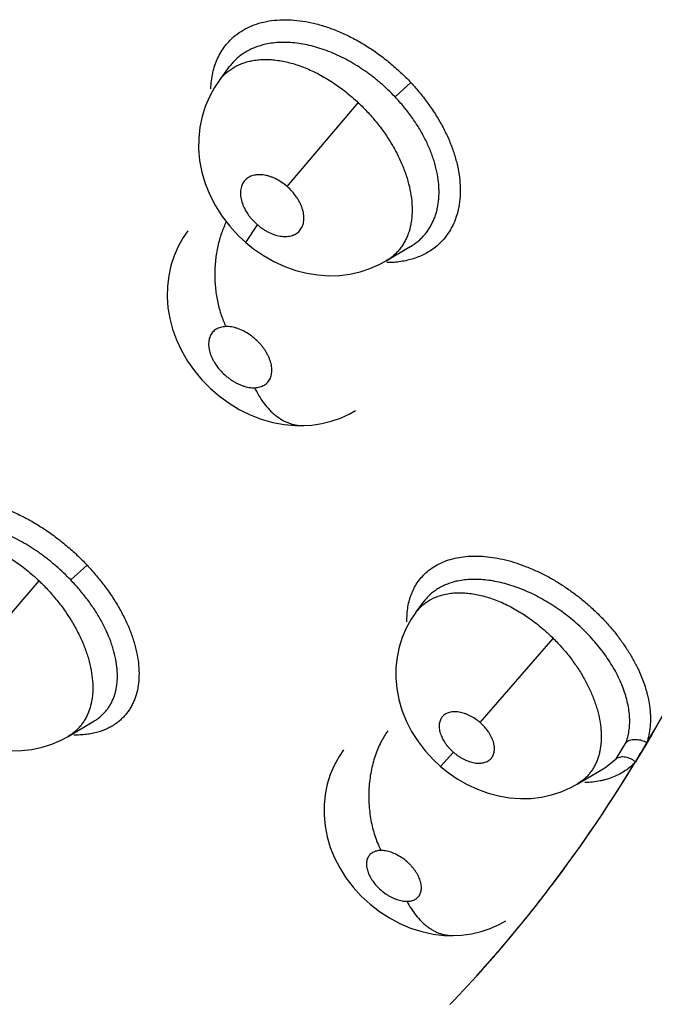
# Model space of a CAD drawing. Units: inches. Extents: x 0.4 to 16.6, y 0.6 to 10.4.
# Drawn here: x 12.3 to 12.4, y 8.4 to 8.5 of the extents above; entities that cross this region are included whole.
import ezdxf

# ---------------------------------------------------------------- set-up
doc = ezdxf.new("R2010")
doc.units = ezdxf.units.IN
doc.header["$LTSCALE"] = 0.935
doc.header["$MEASUREMENT"] = 0
doc.layers.get('0').update_dxf_attribs({"linetype": 'CONTINUOUS'})
doc.layers.add('AXIS', color=7, linetype='CONTINUOUS')

msp = doc.modelspace()

# ---------------------------------------------------------------- linework, layer by layer
at = {"color": 7, "linetype": 'CONTINUOUS'}
for p, q in [((12.3530517352, 8.5150508069), (12.3539179132, 8.5162190648)), ((12.3539214807, 8.5162238723), (12.3539179132, 8.5162190648)), ((12.3539214807, 8.5162238723), (12.3539246589, 8.5162281631)), ((12.3530454454, 8.5150423534), (12.3530517352, 8.5150508069)), ((12.368011683, 8.5136461187), (12.3693568837, 8.5148750779)), ((12.3588154105, 8.5060201166), (12.3648796588, 8.5131531426)), ((12.3553001238, 8.5012543437), (12.3562902981, 8.5027652179)), ((12.3672682856, 8.4996959898), (12.3693093235, 8.5009001182)), ((12.3693093235, 8.5009001182), (12.3693232443, 8.500908317)), ((12.3672682856, 8.4996959898), (12.3672584, 8.4996901631)), ((12.3403984016, 8.4725352423), (12.3417960363, 8.4738073709)), ((12.3313776546, 8.4650984802), (12.3377006264, 8.4724568454)), ((12.3697844418, 8.4697759613), (12.3704856957, 8.4707217766)), ((12.3704912647, 8.4707292801), (12.3704856957, 8.4707217766)), ((12.3704858347, 8.470721682), (12.3704899441, 8.4707277243)), ((12.3704912647, 8.4707292801), (12.3704959683, 8.4707356329)), ((12.3697807195, 8.4697709615), (12.3697844418, 8.4697759613)), ((12.3752526612, 8.4603943795), (12.3814834939, 8.4675645672)), ((12.3401880586, 8.4592273357), (12.3423657415, 8.4605120644)), ((12.3423791069, 8.4605199519), (12.3423811879, 8.4605211832)), ((12.3401836904, 8.4592247702), (12.3401821599, 8.4592238723)), ((12.38684435, 8.4573267716), (12.3877050168, 8.4587679519)), ((12.389448066, 8.4586467101), (12.3884823257, 8.457046283)), ((12.3718860233, 8.4566722115), (12.372993201, 8.4578667039)), ((12.3858766746, 8.4565470216), (12.38684435, 8.4573267716)), ((12.3835145435, 8.4551534864), (12.385868872, 8.4565424276)), ((12.3858772265, 8.4565473474), (12.3858687046, 8.4565427371)), ((12.3858707648, 8.4565435443), (12.3858765775, 8.4565469795)), ((12.3835144575, 8.4551534376), (12.3835103917, 8.455151047))]:
    msp.add_line(p, q, dxfattribs=at)
for points in [[(12.3530553096, 8.5150553937), (12.352636653, 8.5144399552), (12.3522042422, 8.5136593305), (12.3518500282, 8.5128362518), (12.3515771195, 8.5119730458), (12.3513896199, 8.511073978), (12.3512909705, 8.5101437749), (12.3512844423, 8.5091910257), (12.3513736243, 8.5082248821), (12.3515609447, 8.5072505687), (12.3518482168, 8.5062759576), (12.352234224, 8.5053144539), (12.3527170599, 8.5043762171), (12.3532904395, 8.503475416), (12.3539364293, 8.5026359774), (12.3546478469, 8.5018615577), (12.3553001289, 8.5012543392)], [(12.3503557216, 8.5022389021), (12.3499664543, 8.5016669932), (12.3495477265, 8.5009174753), (12.3492012536, 8.5001249903), (12.3489304519, 8.499293469), (12.34873959, 8.4984295723), (12.3486317342, 8.4975375045), (12.3486101599, 8.4966244227), (12.3486762375, 8.4957029643), (12.3488295404, 8.4947852195), (12.3490695083, 8.4938757397), (12.3493991508, 8.492965892), (12.3498247427, 8.4920540984), (12.350339379, 8.4911680987), (12.3509253974, 8.4903342085), (12.3515737706, 8.489558166), (12.3522894103, 8.488832188), (12.3530588244, 8.4881689757), (12.353876529, 8.4875743023), (12.3547456217, 8.4870461879), (12.3556638804, 8.4865903916), (12.3566203726, 8.4862188932), (12.3575981845, 8.4859393009), (12.3585714434, 8.4857582137), (12.3595244229, 8.4856733824), (12.3602532729, 8.4856706969)], [(12.3553001238, 8.5012543437), (12.3559687257, 8.5007158461), (12.3568052052, 8.5001411685), (12.3576941795, 8.4996362452), (12.3586224379, 8.4992119014), (12.3595588564, 8.4988808734), (12.3604990314, 8.4986411119), (12.3614381659, 8.4984913746), (12.3623684926, 8.4984302736), (12.3632821756, 8.498456019), (12.3641754635, 8.4985660822), (12.3650424721, 8.4987581626), (12.3658754335, 8.4990278108), (12.3666646046, 8.4993694248), (12.3672552925, 8.4996877438)], [(12.3602545402, 8.4856707395), (12.3609375588, 8.485718175), (12.3617741105, 8.4858449805), (12.3625847499, 8.486044223), (12.3633623794, 8.4863120328), (12.3641029183, 8.4866452196), (12.3646570327, 8.4869503747)], [(12.3697810714, 8.4697705376), (12.3693856408, 8.4691889947), (12.3689680431, 8.4684366264), (12.3686272482, 8.4676457417), (12.3683660644, 8.466820818), (12.3681872764, 8.4659689262), (12.3680920036, 8.4650912152), (12.3680829944, 8.4641955149), (12.3681630409, 8.4632891784), (12.3683349849, 8.4623735585), (12.3686025225, 8.4614523253), (12.3689675538, 8.4605356167), (12.3694244359, 8.4596447869), (12.3699681943, 8.4587898671), (12.3705823968, 8.457991918), (12.3712599819, 8.4572547672), (12.3718860233, 8.4566722115)], [(12.3282321621, 8.4609199777), (12.3288983087, 8.460376567), (12.3297152208, 8.4598034627), (12.3305797552, 8.4592961141), (12.331491105, 8.4588596156), (12.3324249229, 8.4585088398), (12.3333746589, 8.4582469231), (12.3343273856, 8.4580773378), (12.3352691049, 8.4580004473), (12.336193715, 8.4580144506), (12.3370954969, 8.4581162925), (12.3379654825, 8.4583011744), (12.3387992109, 8.4585654897), (12.3395888176, 8.4589043743), (12.3401779519, 8.4592209926)], [(12.3636363349, 8.458079164), (12.3632477871, 8.4575066525), (12.3628340106, 8.4567586854), (12.3624959914, 8.4559700792), (12.3622366095, 8.4551459412), (12.3620591209, 8.4542920011), (12.361966993, 8.4534123439), (12.3619623722, 8.4525099651), (12.3620487062, 8.451591555), (12.3622277622, 8.4506752441), (12.3624963089, 8.4497759522), (12.3628518558, 8.4488946396), (12.3632966429, 8.448029286), (12.3638309945, 8.4471876201), (12.3644486069, 8.4463825846), (12.3651334266, 8.4456345233), (12.3658801174, 8.444946671), (12.3666764536, 8.4443284473), (12.3675260379, 8.4437779868), (12.3684194275, 8.4433024669), (12.3693408852, 8.4429132198), (12.3702912521, 8.4426108402), (12.371251658, 8.4424024834), (12.3722074293, 8.4422902476), (12.3729626129, 8.4422689165)], [(12.3718861428, 8.456672551), (12.3725251648, 8.4561575674), (12.3733138148, 8.4556136163), (12.3741496099, 8.4551340642), (12.3750283051, 8.4547247219), (12.3759277065, 8.4543977296), (12.3768435882, 8.454154733), (12.3777673971, 8.453998414), (12.3786851757, 8.4539301629), (12.3795904662, 8.4539494368), (12.3804767352, 8.4540539007), (12.3813329747, 8.4542393723), (12.3821536004, 8.4545025174), (12.3829300075, 8.4548379977), (12.3835127025, 8.4551524052)], [(12.3729640639, 8.442268933), (12.3736606123, 8.4423028025), (12.3745103069, 8.442416534), (12.3753340916, 8.4426071386), (12.3761230789, 8.4428702191), (12.3768735768, 8.4432023408), (12.3774448195, 8.443515256)]]:
    msp.add_lwpolyline(points, dxfattribs=at)
for centre, radius, start, end in [((12.3737890641, 8.469674737), 0.0046863694, 130.1314339415, 130.4173227316), ((12.384080762, 8.4604657926), 0.0056530597, 341.293112047, 341.6109370425), ((12.3844181594, 8.4605048179), 0.005362138, 339.7251647527, 340.1671122165), ((12.2831312903, 8.5208946267), 0.1231825726, 322.3865508714, 328.7622610675), ((12.2880880585, 8.5172094021), 0.1170069273, 321.7586326993, 322.3346290123), ((12.2890430441, 8.5164564515), 0.1157908139, 320.6335956357, 321.75876249), ((12.2920776743, 8.5139218182), 0.1118370542, 316.1349824525, 320.6289358645)]:
    msp.add_arc(centre, radius, start, end, dxfattribs=at)
for points, knots in [([(12.3544084837, 8.5188689164), (12.3546184134, 8.5190381529), (12.3550704041, 8.5193483358), (12.3558189494, 8.5197153734), (12.3566360594, 8.5199857146), (12.3575136728, 8.5201563856), (12.3584432918, 8.5202248412), (12.3594155886, 8.5201926775), (12.3604213466, 8.5200610255), (12.3614510966, 8.519830912), (12.3624948725, 8.5195036638), (12.3635429502, 8.5190830771), (12.3645853164, 8.5185727742), (12.3656116887, 8.5179764398), (12.3666110309, 8.5172986302), (12.3675749535, 8.5165495766), (12.3684944886, 8.5157394871), (12.3690744766, 8.5151630417), (12.3693549233, 8.5148668897)], [0, 0, 0, 0, 0.0481307741, 0.0974169394, 0.1483435875, 0.201304085, 0.256598238, 0.3143714967, 0.3746512183, 0.4373893184, 0.5024720147, 0.5696876645, 0.6387739791, 0.7094475517, 0.7813888111, 0.8541455918, 0.9271983696, 1, 1, 1, 1]), ([(12.3523303361, 8.5143197605), (12.3523372829, 8.5145534122), (12.3523706442, 8.5150129845), (12.3524828886, 8.5156842702), (12.352628668, 8.5162193711), (12.3527762297, 8.5166272718), (12.3529418891, 8.5170173324), (12.3531859073, 8.5174809274), (12.3535371536, 8.5179955658), (12.3539432872, 8.5184628155), (12.3542483993, 8.5187398631), (12.3544084837, 8.5188689164)], [0, 0, 0, 0, 0.1358287898, 0.2673206755, 0.3949113714, 0.4574504973, 0.5192617923, 0.6410560281, 0.7611786858, 0.880516592, 1, 1, 1, 1]), ([(12.3680116839, 8.51364612), (12.3678145561, 8.5138538056), (12.3674108014, 8.514257927), (12.3668815207, 8.514735937), (12.3664455286, 8.5151004678), (12.3661123993, 8.5153649925), (12.3657726685, 8.5156207943), (12.365426461, 8.5158675165), (12.3650747476, 8.5161045209), (12.3646031432, 8.5164048011), (12.3640077789, 8.516751708), (12.3632815207, 8.5171225771), (12.3625482027, 8.5174453299), (12.3618118295, 8.5177192048), (12.3610791079, 8.5179422001), (12.3603555948, 8.5181116558), (12.3596438477, 8.5182263031), (12.3589464392, 8.5182859572), (12.3582691018, 8.5182914693), (12.3576173326, 8.5182409764), (12.3571958833, 8.5181698455), (12.3569909638, 8.5181248702)], [0, 0, 0, 0, 0.0693866088, 0.1383557117, 0.1727402495, 0.2070857137, 0.2414220805, 0.2757789806, 0.310090059, 0.3441809961, 0.4112446651, 0.4769744293, 0.5416821638, 0.6052817067, 0.6672425161, 0.7271533563, 0.7852093869, 0.841781667, 0.8966073977, 0.9491621288, 1, 1, 1, 1]), ([(12.3569909639, 8.5181248702), (12.356675593, 8.5180556533), (12.356214093, 8.5179172497), (12.3556369564, 8.5176591513), (12.3552354489, 8.5174355231), (12.3548615739, 8.5171798239), (12.3545161878, 8.5168918616), (12.354200068, 8.5165734508), (12.3540101525, 8.5163423714), (12.3539209251, 8.5162227234)], [0, 0, 0, 0, 0.2625285393, 0.3894623352, 0.5135675485, 0.6356856328, 0.7572221848, 0.8786418334, 1, 1, 1, 1]), ([(12.3530514341, 8.515050174), (12.3531340282, 8.5151612408), (12.3533098143, 8.5153747171), (12.353604702, 8.5156666865), (12.3539282112, 8.5159287968), (12.3542794956, 8.5161595015), (12.3546559904, 8.5163573546), (12.3550552705, 8.5165212064), (12.3554756882, 8.5166511562), (12.355765452, 8.5167140477), (12.355913228, 8.5167398908)], [0, 0, 0, 0, 0.1219399842, 0.2431414177, 0.3650089047, 0.4881437071, 0.6127958831, 0.7391382174, 0.8678337339, 1, 1, 1, 1]), ([(12.3559132278, 8.5167398908), (12.3560802861, 8.516769106), (12.3564223153, 8.51681298), (12.356945913, 8.5168369952), (12.3574851782, 8.516819504), (12.3580384997, 8.5167604298), (12.3586051739, 8.5166600814), (12.3593849297, 8.5164704897), (12.3601662711, 8.5162047308), (12.3609400961, 8.5158694958), (12.3615271995, 8.5155779816), (12.3621123716, 8.5152508465), (12.3626912239, 8.5148907276), (12.3632589078, 8.5144997741), (12.3638140162, 8.514080274), (12.3643563561, 8.5136319567), (12.3647067639, 8.5133158604), (12.3648796543, 8.5131531467)], [0, 0, 0, 0, 0.0509802409, 0.1035067456, 0.1574040915, 0.2130094723, 0.2706415577, 0.3302668817, 0.4541134577, 0.5180902087, 0.5836914551, 0.6510638475, 0.7195423361, 0.7885452976, 0.8581929537, 0.9286319072, 1, 1, 1, 1]), ([(12.3693549233, 8.5148668897), (12.3696254758, 8.5145720123), (12.3701482496, 8.5139688457), (12.3708735712, 8.5130252867), (12.3715290982, 8.5120520766), (12.3721044293, 8.5110576975), (12.3725891025, 8.5100501018), (12.3729800101, 8.5090401628), (12.3732748657, 8.5080377306), (12.3734714102, 8.5070523501), (12.3735671841, 8.5060932428), (12.3735621165, 8.5051695219), (12.3734562823, 8.5042897357), (12.3732495741, 8.5034622969), (12.372941628, 8.5026961251), (12.3725367415, 8.5019985928), (12.3720396185, 8.5013765135), (12.3716509344, 8.501017664), (12.371444669, 8.5008540958)], [0, 0, 0, 0, 0.0760721284, 0.1516292416, 0.2260992353, 0.2989652796, 0.3698181464, 0.4384242851, 0.5046004947, 0.5681994518, 0.6291493276, 0.6875126929, 0.743443382, 0.7971966027, 0.8491672436, 0.8998908635, 0.9499589105, 1, 1, 1, 1]), ([(12.4932988112, 8.2150199706), (12.4588780661, 8.2135510554), (12.3904710632, 8.2148576735), (12.2909401806, 8.2292035595), (12.1987886507, 8.2553148219), (12.1181036321, 8.2920504399), (12.0616108376, 8.331519579), (12.0261688038, 8.3672264449), (12.0053115121, 8.3947259625), (11.9896557198, 8.4234431691), (11.9794253226, 8.4530642523), (11.9748008309, 8.4832118974), (11.9755092255, 8.5033429506), (11.9767747271, 8.5132285225)], [0, 0, 0, 0, 0.1557249982, 0.3083303227, 0.4533730577, 0.5871733821, 0.7073979952, 0.7623410783, 0.8140242976, 0.8628833778, 0.9095705292, 0.9549521057, 1, 1, 1, 1]), ([(12.3693219901, 8.5009085042), (12.3695382895, 8.5010362451), (12.3698478754, 8.5012510873), (12.3702206216, 8.5015821011), (12.3704774051, 8.5018498845), (12.3707126055, 8.5021382926), (12.370925905, 8.5024467131), (12.3711164854, 8.5027733473), (12.3712827748, 8.5031164532), (12.3714240778, 8.5034747061), (12.3715412111, 8.503847832), (12.3716338863, 8.5042364733), (12.3717013905, 8.5046399362), (12.3717439569, 8.5050558582), (12.3717612411, 8.5054817404), (12.3717529356, 8.5059162087), (12.3717071633, 8.5065142924), (12.3716094889, 8.5071220848), (12.3714652684, 8.5077343473), (12.3712857875, 8.5083635859), (12.3710597104, 8.5089902916), (12.3707900404, 8.509610835), (12.3705626988, 8.5100801587), (12.3703124249, 8.5105487825), (12.3700406668, 8.5110144671), (12.3697487532, 8.5114740997), (12.3693328381, 8.5120784487), (12.3687661303, 8.5128147354), (12.3682708156, 8.513373107), (12.3680116829, 8.5136461189)], [0, 0, 0, 0, 0.0515471166, 0.0769245495, 0.102214952, 0.1275901604, 0.1532111236, 0.1790857501, 0.2051144135, 0.231373023, 0.2580400394, 0.2852980173, 0.3132923315, 0.3419204972, 0.3710357268, 0.4007025451, 0.4310371495, 0.4940675668, 0.526753156, 0.5600802015, 0.6282952199, 0.6632553965, 0.698891948, 0.735273157, 0.7722456764, 0.8095059678, 0.8469770272, 0.9227602282, 1, 1, 1, 1]), ([(12.3648796542, 8.5131531466), (12.3651691404, 8.512880699), (12.3655881744, 8.5124573792), (12.366114522, 8.5118656241), (12.3664916236, 8.5114104564), (12.3668517335, 8.5109429179), (12.367193329, 8.5104640863), (12.3675146782, 8.509977326), (12.3678136978, 8.5094857654), (12.3680892287, 8.5089908451), (12.3684230777, 8.5083307527), (12.3687124995, 8.5076606774), (12.3689540522, 8.506985706), (12.3691562144, 8.5063302846), (12.3693443244, 8.5055234985), (12.3694443964, 8.5047207006), (12.3694683485, 8.5040987303), (12.3694582024, 8.503651274), (12.3694203033, 8.5032183982), (12.3693345271, 8.5026668558), (12.3691936318, 8.5021376519), (12.368995808, 8.5016422923), (12.3688232811, 8.5012957507), (12.3686255232, 8.5009706408), (12.3684019495, 8.5006674496), (12.3681531322, 8.5003866126), (12.3678805762, 8.5001291024), (12.3675860589, 8.499896565), (12.3673764948, 8.4997595361), (12.3672688281, 8.499695735)], [0, 0, 0, 0, 0.0766210095, 0.1146778042, 0.1526253809, 0.1905231922, 0.2283996664, 0.2659694355, 0.3029188865, 0.3392713795, 0.3751179143, 0.4454664779, 0.4797631437, 0.5132566446, 0.5776297051, 0.6391630101, 0.6688506241, 0.6975380106, 0.72537191, 0.7525373042, 0.8050677789, 0.8304481536, 0.8552535092, 0.8795919354, 0.9037019603, 0.9277637735, 0.9518147369, 0.9758781042, 1, 1, 1, 1]), ([(12.3588154092, 8.5060201178), (12.3586603997, 8.506154218), (12.3583374216, 8.506399977), (12.3579012829, 8.5066490744), (12.3575449409, 8.5068049453), (12.3572808085, 8.5068970672), (12.35701878, 8.5069653167), (12.3567617022, 8.5070095377), (12.3565123072, 8.5070286333), (12.3563104623, 8.5070230305), (12.3561548846, 8.5070055528), (12.3560069885, 8.5069802952), (12.3558308809, 8.5069333324), (12.3556336728, 8.5068518074), (12.3554545535, 8.5067461189), (12.3552958251, 8.5066174112), (12.3551590357, 8.5064669768), (12.3550459259, 8.506295944), (12.354956754, 8.5061068742), (12.3548931077, 8.5059015368), (12.3548558101, 8.5056815188), (12.3548442502, 8.5054491375), (12.3548644182, 8.5051192932), (12.3549580375, 8.5046891646), (12.3551659712, 8.5041740183), (12.355411714, 8.5037565358), (12.3556476926, 8.5034337087), (12.3558450025, 8.5031985367), (12.3560590176, 8.5029743117), (12.3562116539, 8.5028332558), (12.3562902986, 8.5027652175)], [0, 0, 0, 0, 0.0741945361, 0.1464508389, 0.1812166657, 0.2148731737, 0.2476029118, 0.2791228893, 0.3091735573, 0.3380008745, 0.3520601802, 0.3658171796, 0.3922867261, 0.4178464563, 0.442829718, 0.4673048198, 0.4915435844, 0.5161430934, 0.5412556055, 0.566963982, 0.59371575, 0.6218261931, 0.6510005186, 0.7131335468, 0.7801565237, 0.8513209808, 0.8878647972, 0.9248283792, 0.9623566438, 1, 1, 1, 1]), ([(12.3562902986, 8.5027652175), (12.3563686533, 8.50269743), (12.3565289983, 8.502567615), (12.3567790653, 8.5023902191), (12.3570358748, 8.5022323032), (12.3573803726, 8.5020521811), (12.3578141676, 8.5018800096), (12.3582559801, 8.5017823404), (12.3585951152, 8.5017568432), (12.3588346476, 8.5017635044), (12.3590623968, 8.501795294), (12.3592760833, 8.5018524712), (12.3594734206, 8.5019339157), (12.3596520047, 8.5020398191), (12.3598104729, 8.5021689695), (12.3599474861, 8.5023194053), (12.3600606442, 8.5024902217), (12.3601493458, 8.5026794624), (12.360212692, 8.5028853202), (12.3602501052, 8.5031052603), (12.3602594759, 8.5032965633), (12.360254164, 8.5034547026), (12.360240084, 8.5036194461), (12.3602059068, 8.5038297181), (12.3601393871, 8.50408459), (12.360047892, 8.5043425773), (12.3599330096, 8.5046009841), (12.3597954541, 8.5048568665), (12.3595811772, 8.5051946656), (12.3592652863, 8.5055965154), (12.3589715546, 8.5058850329), (12.3588154092, 8.5060201178)], [0, 0, 0, 0, 0.037502354, 0.0746143894, 0.1109073214, 0.1465359476, 0.2152388228, 0.2792030164, 0.3094136034, 0.3381576195, 0.3657731485, 0.3924609793, 0.4180130238, 0.4428067732, 0.4673411299, 0.4917413194, 0.5161772936, 0.5412253307, 0.5671339008, 0.5938994869, 0.6217751703, 0.63629801, 0.6511508037, 0.6816001264, 0.713273819, 0.746371066, 0.7805715453, 0.8155380929, 0.851427712, 0.9252657546, 1, 1, 1, 1]), ([(12.3536433493, 8.5030101694), (12.3535664853, 8.5028570265), (12.353419714, 8.5025383779), (12.3532259463, 8.5020372473), (12.3530567797, 8.501504748), (12.352864951, 8.5007493548), (12.3527366058, 8.499960485), (12.3526720473, 8.4991525365), (12.3526566329, 8.4985365746), (12.3526740509, 8.4979216895), (12.3527401004, 8.4971189464), (12.3528668802, 8.4963373684), (12.353051844, 8.495589571), (12.3532127114, 8.4950630937), (12.3533948588, 8.4945668014), (12.3535315332, 8.494250071), (12.3536027624, 8.494097431)], [0, 0, 0, 0, 0.0559274816, 0.114414135, 0.1752621866, 0.238173978, 0.3686812419, 0.4354665261, 0.5026313942, 0.5696857769, 0.6361404735, 0.7654362833, 0.8275305845, 0.8874777564, 0.9450217794, 1, 1, 1, 1]), ([(12.371444669, 8.5008540958), (12.3713109632, 8.5007480673), (12.3710312509, 8.500547603), (12.3705820197, 8.5002855964), (12.370102927, 8.5000614168), (12.3694192181, 8.4998110853), (12.3684947844, 8.499599387), (12.3677293356, 8.4995435669), (12.3673367583, 8.4995404733)], [0, 0, 0, 0, 0.116606083, 0.2347310626, 0.3548970575, 0.4775619893, 0.7317315366, 1, 1, 1, 1]), ([(12.3536027608, 8.4940974309), (12.3535258416, 8.4940948341), (12.3533756055, 8.4940815886), (12.3531592906, 8.4940366076), (12.3529591531, 8.4939671628), (12.3527769915, 8.4938730015), (12.3526142765, 8.4937557685), (12.352473263, 8.4936162064), (12.3523553056, 8.4934561336), (12.3522615842, 8.4932767499), (12.352193019, 8.4930803548), (12.3521503796, 8.4928690985), (12.3521335347, 8.4926445782), (12.3521429805, 8.4924091481), (12.3521779491, 8.4921653823), (12.3522388427, 8.4919155854), (12.3523247051, 8.4916615877), (12.3524340749, 8.4914060426), (12.3525665795, 8.4911517934), (12.3527739907, 8.4908141486), (12.3530827725, 8.4904096381), (12.3534430447, 8.4900436884), (12.3537577878, 8.4897775749), (12.3540043756, 8.4895946227), (12.3542591799, 8.4894296821), (12.3545191853, 8.4892840843), (12.3547818075, 8.489159815), (12.3550453022, 8.4890581163), (12.3553070263, 8.488979294), (12.3556425298, 8.4889080231), (12.3558951368, 8.4888882574), (12.3560588635, 8.4888937837)], [0, 0, 0, 0, 0.0281033248, 0.0549334927, 0.0804862737, 0.1052156638, 0.1295503097, 0.1534352644, 0.1773679461, 0.2018688697, 0.2270616885, 0.2530744735, 0.2803438473, 0.3090812992, 0.3389425102, 0.3701210495, 0.4028333464, 0.4367377708, 0.4715213774, 0.5074283785, 0.5813359474, 0.6567839788, 0.694447196, 0.7317588664, 0.7688229908, 0.8052085714, 0.8404950088, 0.8748227862, 0.9082530317, 0.9401805209, 1, 1, 1, 1]), ([(12.3560588635, 8.4888937837), (12.3561356209, 8.488896376), (12.3562851448, 8.4889092898), (12.3565009046, 8.4889542362), (12.3567011641, 8.4890237162), (12.3568836841, 8.4891176411), (12.357046583, 8.4892344731), (12.3571874717, 8.4893738911), (12.3573053881, 8.4895342382), (12.3573996187, 8.4897132405), (12.3574681912, 8.4899094034), (12.3575111612, 8.4901206484), (12.3575279304, 8.4903451851), (12.3575156268, 8.4906662526), (12.3574490836, 8.4909970757), (12.3573379583, 8.4913282846), (12.3572283166, 8.4915835269), (12.3570955737, 8.4918380361), (12.3569416549, 8.4920892906), (12.3567677759, 8.4923343435), (12.3565097946, 8.4926514275), (12.3561484973, 8.4930192141), (12.3556673495, 8.4934011981), (12.3551550791, 8.493711882), (12.3547103699, 8.4939046182), (12.3543562334, 8.4940116637), (12.35409926, 8.4940662469), (12.3538485918, 8.4940963832), (12.3536833754, 8.4941001524), (12.3536027608, 8.4940974309)], [0, 0, 0, 0, 0.0280463713, 0.0546684095, 0.0802876295, 0.1052165359, 0.12936994, 0.1532106036, 0.1772949329, 0.2017738847, 0.2268089377, 0.2529245595, 0.2802744052, 0.3088339032, 0.3700545738, 0.4026110358, 0.4363370155, 0.4713789475, 0.5073505148, 0.543855837, 0.5810216011, 0.6565430114, 0.7316054169, 0.8048031146, 0.8747355817, 0.9079222487, 0.9397792973, 0.9705442437, 1, 1, 1, 1]), ([(12.3560588607, 8.4888937836), (12.3561681804, 8.488662359), (12.356406487, 8.4882109546), (12.3568259022, 8.487578427), (12.357227392, 8.4870999819), (12.3575764204, 8.486758142), (12.3579342847, 8.4864525476), (12.3583168631, 8.4861921356), (12.3587182844, 8.4859862721), (12.3590217305, 8.4858625248), (12.3593287475, 8.485768425), (12.3596374619, 8.4857042058), (12.3599459885, 8.4856702265), (12.3601514235, 8.4856672907), (12.3602532641, 8.4856706966)], [0, 0, 0, 0, 0.1372230731, 0.2731939956, 0.4062033812, 0.4711797016, 0.5349329171, 0.6583679928, 0.7181135346, 0.7765637673, 0.8338277114, 0.8900423852, 0.9453685294, 1, 1, 1, 1]), ([(12.494023754, 8.2013164889), (12.4604001566, 8.1998815923), (12.3935207871, 8.2009849344), (12.295925754, 8.2142570392), (12.2049120289, 8.2386145326), (12.1241977835, 8.2730773721), (12.0665614589, 8.3102055061), (12.0291834728, 8.3439852082), (12.00641962, 8.3701447638), (11.9883936383, 8.3975776431), (11.9753253821, 8.4260168807), (11.9673977011, 8.4551518743), (11.965621654, 8.4749103044), (11.9656215804, 8.4846684764)], [0, 0, 0, 0, 0.1538206852, 0.3048802045, 0.4491294182, 0.5831360764, 0.704565035, 0.7603608611, 0.8129496957, 0.8626312519, 0.9098902625, 0.9553990686, 1, 1, 1, 1]), ([(12.3997789023, 8.4802610415), (12.3983280232, 8.4764750762), (12.3951882347, 8.4691301103), (12.391451042, 8.4620683442), (12.3894622486, 8.4586855629)], [0, 0, 0, 0, 0.5081693431, 1, 1, 1, 1]), ([(12.3997665817, 8.4802664028), (12.3983178382, 8.4764831977), (12.395182768, 8.4691432915), (12.3914514423, 8.4620857911), (12.3894657913, 8.4587047988)], [0, 0, 0, 0, 0.5081629883, 1, 1, 1, 1]), ([(12.327286307, 8.4784004911), (12.3274848841, 8.4785468677), (12.3279145961, 8.4788113831), (12.32862609, 8.479110269), (12.3294056137, 8.479314812), (12.3302455961, 8.479422745), (12.3311380294, 8.4794322081), (12.3320742187, 8.4793453326), (12.3330453944, 8.4791637253), (12.3340424635, 8.4788889158), (12.3350558147, 8.4785227488), (12.3360760273, 8.4780692464), (12.3370933212, 8.4775323253), (12.3380976438, 8.4769159597), (12.3390783417, 8.4762250211), (12.3400275639, 8.4754698827), (12.3409369108, 8.4746608333), (12.3415138511, 8.4740895748), (12.3417938224, 8.4737971486)], [0, 0, 0, 0, 0.0451864859, 0.0919605841, 0.1408729698, 0.1923498975, 0.246693448, 0.3040156782, 0.3642956838, 0.4274313306, 0.4932492285, 0.5614709261, 0.6317680581, 0.7037923774, 0.7771607654, 0.8513680425, 0.9258464732, 1, 1, 1, 1]), ([(12.3403984018, 8.472535242), (12.3402000451, 8.4727415502), (12.3397947832, 8.4731440764), (12.3392661295, 8.4736228896), (12.3388317607, 8.4739900287), (12.3385003904, 8.4742574712), (12.3381630362, 8.4745171136), (12.3378198458, 8.4747685991), (12.3374717732, 8.4750112679), (12.3370058792, 8.4753201313), (12.3364191531, 8.4756797738), (12.3357053356, 8.4760694854), (12.3349867152, 8.4764143392), (12.3342671852, 8.4767133174), (12.3335532514, 8.4769641121), (12.3328503656, 8.4771638804), (12.332161194, 8.4773112801), (12.3314883583, 8.4774059502), (12.33083747, 8.4774482461), (12.3302138778, 8.4774362224), (12.3298104897, 8.4773921096), (12.3296149229, 8.4773606212)], [0, 0, 0, 0, 0.0702464383, 0.1401415873, 0.1750042475, 0.2098330146, 0.2446515853, 0.2794825943, 0.3142542622, 0.3487886886, 0.4166723505, 0.4830939419, 0.5483188289, 0.6122226902, 0.674246364, 0.733945256, 0.7914569691, 0.8470912274, 0.9005745361, 0.9513802469, 1, 1, 1, 1]), ([(12.3287140148, 8.4762025995), (12.3290514429, 8.47625641), (12.3295746839, 8.4762906706), (12.330280375, 8.4762553306), (12.3308335565, 8.4761873451), (12.3314003085, 8.4760774983), (12.3319787316, 8.4759269952), (12.3325644933, 8.4757374439), (12.3331532157, 8.4755099186), (12.3337426169, 8.4752448658), (12.3343323245, 8.4749425323), (12.3349202797, 8.4746045433), (12.3355019902, 8.4742336624), (12.3360725078, 8.4738322117), (12.3366302924, 8.4734026034), (12.3371750521, 8.4729446859), (12.3375270046, 8.4726225066), (12.3377006255, 8.4724568463)], [0, 0, 0, 0, 0.1019787616, 0.1555347585, 0.2107832457, 0.2681596763, 0.3277103802, 0.3890531933, 0.4518083644, 0.5159868151, 0.5818410643, 0.6495095888, 0.7183179623, 0.787666243, 0.8576433503, 0.9283791619, 1, 1, 1, 1]), ([(12.3707684966, 8.4732577846), (12.3709384894, 8.4734010916), (12.37130388, 8.4736670541), (12.3719088344, 8.473993745), (12.372570649, 8.4742502614), (12.3732840008, 8.4744347128), (12.3740436277, 8.4745449397), (12.3748434515, 8.4745806002), (12.3756772172, 8.474542691), (12.3765385826, 8.4744317434), (12.377421102, 8.4742483261), (12.3783179584, 8.4739931475), (12.3792225841, 8.4736691526), (12.3801282279, 8.4732791822), (12.3810280895, 8.4728261605), (12.3819151562, 8.4723128521), (12.3827827257, 8.4717430939), (12.3836246843, 8.4711218607), (12.3844347085, 8.4704539133), (12.3852065536, 8.4697441067), (12.3859338203, 8.4689971104), (12.3866114933, 8.4682189061), (12.3872349621, 8.4674155919), (12.3877995883, 8.4665931785), (12.3883007008, 8.4657576133), (12.3887338627, 8.4649149412), (12.3890960119, 8.4640718821), (12.3893384149, 8.4633674778), (12.3894927254, 8.4628097501), (12.3895875555, 8.4623995464), (12.3896622148, 8.4619941535), (12.3897336252, 8.4614667985), (12.3897740107, 8.4608226433), (12.3897445969, 8.4600721398), (12.3896393359, 8.4593579775), (12.3895180402, 8.4589016721), (12.3894451553, 8.4586824337)], [0, 0, 0, 0, 0.0234154766, 0.0474170608, 0.0722156456, 0.0979817479, 0.1248506931, 0.1529062226, 0.1821732063, 0.2126408592, 0.2442736669, 0.2770134559, 0.3107625272, 0.3453999453, 0.3807928462, 0.4168015752, 0.4532749305, 0.4900459881, 0.5269424995, 0.5637914945, 0.6004242459, 0.6366822347, 0.6724102951, 0.7074570303, 0.7416794526, 0.7749508656, 0.8071649168, 0.8382319805, 0.8533168729, 0.8680929467, 0.8825573985, 0.8967121043, 0.9241210304, 0.9504098262, 0.9756685489, 1, 1, 1, 1]), ([(12.3417938224, 8.4737971486), (12.3420656111, 8.4735032174), (12.3425921327, 8.472904241), (12.3433279164, 8.4719721025), (12.3439977976, 8.4710160529), (12.3445911906, 8.470044351), (12.3450975143, 8.4690645769), (12.3455134259, 8.4680872278), (12.3458365036, 8.4671217358), (12.3460643822, 8.4661771885), (12.3461945232, 8.4652622806), (12.3462263162, 8.4643855144), (12.3461593541, 8.4635549878), (12.346018995, 8.4629005312), (12.3458556213, 8.4624113097), (12.3457100028, 8.4620649916), (12.3455404849, 8.4617361206), (12.3453475544, 8.4614254332), (12.3451317121, 8.461133689), (12.3448934539, 8.4608616367), (12.3446333142, 8.4606100495), (12.3444463438, 8.4604570459), (12.3443496841, 8.460384345)], [0, 0, 0, 0, 0.0789691275, 0.1572318928, 0.2341423026, 0.3091092047, 0.3816539126, 0.4514988012, 0.5184265233, 0.5822597281, 0.6429034001, 0.7004154144, 0.7549684301, 0.8068661627, 0.8319789106, 0.856627227, 0.8808993005, 0.9048879649, 0.9286902965, 0.9524070184, 0.9761417301, 1, 1, 1, 1]), ([(12.3690272531, 8.4689763006), (12.3690217828, 8.4691928087), (12.3690294236, 8.4696190569), (12.3691001932, 8.4702439007), (12.3692095285, 8.4707434357), (12.3693270549, 8.471124895), (12.3694623251, 8.4714898202), (12.3696673315, 8.4719246888), (12.3699705209, 8.4724092718), (12.3703278675, 8.4728509877), (12.3706000084, 8.4731138726), (12.3707435738, 8.4732366251)], [0, 0, 0, 0, 0.1367514926, 0.2687435206, 0.3964656334, 0.4589569158, 0.520659161, 0.6420992969, 0.7617856745, 0.8807311737, 1, 1, 1, 1]), ([(12.3377006255, 8.4724568463), (12.337988096, 8.4721825553), (12.3384043037, 8.4717572489), (12.3389275095, 8.4711641161), (12.3393021712, 8.4707090208), (12.3396599512, 8.4702425458), (12.3399994203, 8.4697656819), (12.3403188926, 8.469281678), (12.3406163771, 8.4687936918), (12.3408906647, 8.4683032755), (12.3412230096, 8.467650923), (12.3415118716, 8.4669898663), (12.3417539426, 8.4663248101), (12.3419570568, 8.465680717), (12.3421478695, 8.464889873), (12.3422721052, 8.4639596826), (12.3422878556, 8.4632087603), (12.3422432464, 8.4626366495), (12.3421650435, 8.4621005192), (12.3420330847, 8.4615863467), (12.3418452637, 8.4611051485), (12.3416805686, 8.4607689063), (12.3414913691, 8.4604540763), (12.3412772319, 8.4601610606), (12.3410383059, 8.4598902209), (12.3407758172, 8.4596421075), (12.3404914105, 8.4594181413), (12.3402887845, 8.4592862732), (12.3401845835, 8.4592248983)], [0, 0, 0, 0, 0.0779143688, 0.1165676583, 0.1550728473, 0.1934820533, 0.2318237022, 0.2698319692, 0.3071787096, 0.3438686682, 0.3799890727, 0.4507184076, 0.4851464258, 0.5187353796, 0.5831180896, 0.644394607, 0.7024274483, 0.7300044025, 0.7568398272, 0.8086163672, 0.8336210568, 0.8580378147, 0.8819450178, 0.9055559602, 0.9291049633, 0.9526685655, 0.9762859967, 1, 1, 1, 1]), ([(12.3423833739, 8.4605231808), (12.3424805373, 8.4605805673), (12.3426687431, 8.4607021823), (12.3429328691, 8.460906734), (12.3431759714, 8.4611316909), (12.34339841, 8.4613766547), (12.343599845, 8.4616413478), (12.3437790535, 8.4619249337), (12.3439353293, 8.4622257982), (12.3440679816, 8.4625426251), (12.3441769902, 8.4628744169), (12.3442626289, 8.4632211098), (12.344324335, 8.4635830373), (12.3443751658, 8.4640908164), (12.3443770124, 8.4647559023), (12.3442817064, 8.4655816211), (12.3441245994, 8.4662858781), (12.3439545007, 8.4668625106), (12.3437501948, 8.4674582326), (12.3434383194, 8.4682083522), (12.3430609609, 8.4689466371), (12.3427181801, 8.4695379292), (12.3424385891, 8.4699844586), (12.3421406349, 8.4704263077), (12.3417186256, 8.4710095766), (12.3411484693, 8.4717234679), (12.340655462, 8.4722678774), (12.3403984018, 8.472535242)], [0, 0, 0, 0, 0.0244833231, 0.0485513123, 0.0723944002, 0.0962530641, 0.120252823, 0.1444706847, 0.1689475811, 0.1937248834, 0.2189113516, 0.2446455883, 0.2711352941, 0.2984999057, 0.3552955073, 0.4150323334, 0.4784880694, 0.5115827131, 0.5454397526, 0.6150887496, 0.6876276873, 0.725158098, 0.763353721, 0.8019099634, 0.8407614064, 0.9195287536, 1, 1, 1, 1]), ([(12.3733411519, 8.4724436789), (12.3731917082, 8.4724123766), (12.3728988819, 8.4723396679), (12.3724754157, 8.4721986118), (12.3720761423, 8.4720278297), (12.3717031953, 8.471827542), (12.371357443, 8.4715978434), (12.3710391702, 8.4713388126), (12.3707496694, 8.4710522585), (12.3705766175, 8.4708436875), (12.3704959548, 8.4707357858)], [0, 0, 0, 0, 0.1350204289, 0.2665035167, 0.3942941479, 0.5185664483, 0.6403308946, 0.7608086993, 0.880868264, 1, 1, 1, 1]), ([(12.3877050169, 8.4587679519), (12.3877640627, 8.4589345874), (12.3878638889, 8.4592817109), (12.3879582549, 8.4598239118), (12.3879985268, 8.4603913485), (12.3879831653, 8.4609795636), (12.3879125155, 8.4615866324), (12.3877877656, 8.4622099575), (12.3876108394, 8.4628447049), (12.3873828, 8.4634853348), (12.3871042254, 8.4641283838), (12.3867759352, 8.46477221), (12.3864001683, 8.4654138887), (12.3859807829, 8.4660482327), (12.3855207658, 8.4666697644), (12.3850213627, 8.4672757635), (12.3844840334, 8.4678647945), (12.3839136888, 8.4684330384), (12.3833144957, 8.4689747132), (12.3826906014, 8.4694875285), (12.382042761, 8.469970239), (12.3813745118, 8.4704201229), (12.380692065, 8.4708330851), (12.3800002174, 8.4712060134), (12.37930105, 8.4715387325), (12.3785968526, 8.4718288118), (12.3778937334, 8.4720749159), (12.3769785842, 8.4723369472), (12.3760682197, 8.4725093312), (12.3751761738, 8.4725842279), (12.3745392965, 8.4725906745), (12.3739284624, 8.4725472293), (12.3735332011, 8.4724839052), (12.3733411517, 8.4724436788)], [0, 0, 0, 0, 0.0234524417, 0.047793807, 0.0728862136, 0.0987909806, 0.1257392425, 0.153863777, 0.1830358476, 0.2130789562, 0.2440021827, 0.2759377036, 0.3088924636, 0.3425968143, 0.3767695682, 0.4114239335, 0.4467232102, 0.4824963588, 0.5181870427, 0.5538363429, 0.5895928111, 0.6253216736, 0.660662352, 0.6953676189, 0.7295432098, 0.7633335781, 0.7963540075, 0.828310272, 0.8895669287, 0.9188527536, 0.9469835043, 0.9739700293, 1, 1, 1, 1]), ([(12.3697845311, 8.4697751965), (12.3698627686, 8.4698803941), (12.3700289248, 8.4700823466), (12.370307724, 8.470357835), (12.3706137531, 8.4706041154), (12.3710605219, 8.4708956512), (12.3716864923, 8.4711822802), (12.3722247083, 8.4713184634), (12.3725023657, 8.4713658252)], [0, 0, 0, 0, 0.1219137782, 0.2427027561, 0.36387034, 0.4865677401, 0.7380720202, 1, 1, 1, 1]), ([(12.3725023655, 8.4713658252), (12.3726694004, 8.4713943174), (12.3730127799, 8.4714362093), (12.3735400882, 8.471454669), (12.3740848197, 8.4714294676), (12.374643469, 8.4713615849), (12.3752147765, 8.4712509548), (12.3757969075, 8.4710977526), (12.3763864093, 8.4709040278), (12.3769782052, 8.4706714491), (12.3775689589, 8.4704007973), (12.3781577671, 8.4700924774), (12.37874315, 8.4697477461), (12.3793209397, 8.4693697601), (12.3798858557, 8.4689609069), (12.3804357151, 8.4685240644), (12.3809702703, 8.4680592996), (12.3813142439, 8.4677324983), (12.3814834717, 8.4675645892)], [0, 0, 0, 0, 0.0503775197, 0.102680741, 0.1566947071, 0.2123347084, 0.2698474401, 0.3295671519, 0.3911795037, 0.4542262997, 0.5185115885, 0.5842745834, 0.6517421777, 0.7204067418, 0.7894707081, 0.8589929044, 0.9291244662, 1, 1, 1, 1]), ([(12.3814834717, 8.4675645892), (12.3817467755, 8.4673033365), (12.3821273851, 8.466899289), (12.3826046303, 8.4663373837), (12.3829451346, 8.4659077222), (12.3832693843, 8.4654683614), (12.3835762296, 8.4650199554), (12.3838642267, 8.4645653208), (12.3841316468, 8.4641074801), (12.3843772575, 8.4636480496), (12.3846733769, 8.4630379763), (12.3849286272, 8.4624204673), (12.3851401112, 8.4617996889), (12.3853159838, 8.4611981335), (12.3854467065, 8.4606004967), (12.385527311, 8.4600105483), (12.3855621982, 8.4595809935), (12.3855724796, 8.4591606313), (12.3855534058, 8.458624403), (12.3854849217, 8.4581058324), (12.3853649581, 8.4576119863), (12.3852512277, 8.4572610034), (12.3851132531, 8.456926686), (12.3849515794, 8.4566110261), (12.3847673552, 8.4563151993), (12.3845607149, 8.4560396201), (12.3843312799, 8.4557846608), (12.3839954794, 8.455471981), (12.383713032, 8.4552708193), (12.383514868, 8.4551536844)], [0, 0, 0, 0, 0.0778683742, 0.1164107554, 0.154747621, 0.1929351026, 0.2310225878, 0.2687889296, 0.3058923611, 0.3423083857, 0.3781266973, 0.4482304369, 0.4823938738, 0.5157656105, 0.5797736754, 0.6105725179, 0.6407147096, 0.6702014746, 0.698792195, 0.7533106136, 0.7796131447, 0.8054036192, 0.830686497, 0.8554591297, 0.8797718442, 0.9037602109, 0.9276783378, 0.9516745817, 1, 1, 1, 1]), ([(12.3752526548, 8.460394385), (12.3751184211, 8.4605104791), (12.3748383148, 8.4607247671), (12.3744611119, 8.4609457005), (12.3741518677, 8.4610880186), (12.3739218259, 8.4611747494), (12.3736932267, 8.4612420699), (12.3734686177, 8.4612896706), (12.3732502332, 8.4613163183), (12.3730399443, 8.4613220533), (12.3728395414, 8.4613066225), (12.3726512375, 8.4612701821), (12.3724768794, 8.4612128136), (12.3723181079, 8.4611350329), (12.372176866, 8.4610375017), (12.3720545478, 8.4609212024), (12.3719527413, 8.4607869109), (12.3718718256, 8.4606368224), (12.3718132073, 8.4604723596), (12.3717776491, 8.460294859), (12.3717645714, 8.4601063412), (12.3717745157, 8.4599089005), (12.3718069002, 8.4597044202), (12.3718813953, 8.4594188363), (12.3720309711, 8.4590552117), (12.3722398529, 8.4587074344), (12.3724412308, 8.4584362365), (12.3726104596, 8.4582370583), (12.3727944137, 8.458045964), (12.3729255653, 8.4579251994), (12.3729932041, 8.4578667013)], [0, 0, 0, 0, 0.0755791293, 0.1497696662, 0.1856376408, 0.2204536836, 0.2543724881, 0.28702891, 0.3181199895, 0.3479362371, 0.3764711542, 0.4035473812, 0.4294190809, 0.4544138371, 0.4785811936, 0.5022343758, 0.5259865856, 0.5500463367, 0.5745683052, 0.6000637353, 0.6269015848, 0.6548389387, 0.6840741042, 0.714913438, 0.7803595775, 0.850693974, 0.8871049808, 0.9241319884, 0.9619166586, 1, 1, 1, 1]), ([(12.3443496841, 8.460384345), (12.3442304337, 8.4602946529), (12.3439805055, 8.4601257657), (12.3435789313, 8.4599077035), (12.3431496501, 8.4597235942), (12.3426943693, 8.4595740023), (12.3422147189, 8.459459452), (12.3417123272, 8.4593804644), (12.3411888974, 8.4593376614), (12.3408330856, 8.459333454), (12.3406524112, 8.4593370356)], [0, 0, 0, 0, 0.1143900112, 0.2307946943, 0.3498168565, 0.4719793944, 0.5977306999, 0.7274522158, 0.8614662323, 1, 1, 1, 1]), ([(12.3673939364, 8.4596877536), (12.3672868968, 8.4595419571), (12.3670784798, 8.4592310109), (12.3667950207, 8.4587258842), (12.366536296, 8.458168834), (12.3663073209, 8.4575638194), (12.3661137038, 8.4569162159), (12.3659593128, 8.4562332462), (12.3658484086, 8.4555233458), (12.365782793, 8.4547961995), (12.3657644428, 8.4540620464), (12.3657925648, 8.4533313961), (12.3658664742, 8.4526144385), (12.3659829426, 8.4519206021), (12.3661389627, 8.4512582347), (12.366329639, 8.4506341909), (12.3665504752, 8.4500538859), (12.3667191401, 8.449687824), (12.3668073757, 8.4495132529)], [0, 0, 0, 0, 0.0509271811, 0.105263438, 0.1629353168, 0.223702463, 0.2872504329, 0.3530998332, 0.4207058716, 0.4894119344, 0.5585276233, 0.6273415922, 0.6951515519, 0.761330962, 0.8252998221, 0.8866215801, 0.9449245603, 1, 1, 1, 1]), ([(12.3729932041, 8.4578667013), (12.3730609069, 8.4578081479), (12.3731995703, 8.4576955764), (12.3734157477, 8.4575406254), (12.3736381623, 8.4574010815), (12.3739375005, 8.4572392682), (12.3743150269, 8.4570800179), (12.3747001348, 8.4569808133), (12.3749971852, 8.45694469), (12.3752074959, 8.4569390883), (12.3754076718, 8.4569549108), (12.375595964, 8.4569913262), (12.3757701338, 8.4570485295), (12.375928451, 8.4571265251), (12.3760695444, 8.4572244603), (12.3761920395, 8.4573407634), (12.3762938921, 8.4574748654), (12.3763744011, 8.4576251425), (12.3764327559, 8.4577900194), (12.3764684004, 8.4579674131), (12.3764812894, 8.4581559054), (12.3764712046, 8.4583534803), (12.3764388144, 8.4585582004), (12.37638379, 8.4587679459), (12.3763070369, 8.4589811939), (12.3762098918, 8.4591957556), (12.3760929628, 8.4594091803), (12.3759096311, 8.4596930479), (12.3756381626, 8.460033161), (12.3753866337, 8.4602785089), (12.3752526548, 8.460394385)], [0, 0, 0, 0, 0.0381196519, 0.0760060085, 0.1132061185, 0.1498571107, 0.2208391288, 0.2871419803, 0.3184247299, 0.3481182487, 0.3765860593, 0.4037717781, 0.429601066, 0.4544254417, 0.4786666557, 0.5024699077, 0.5260614934, 0.5500732678, 0.5747847043, 0.6002758164, 0.6268938872, 0.6550371826, 0.6843484477, 0.7150087439, 0.7472450171, 0.7807549002, 0.8152132607, 0.8507843422, 0.92456309, 1, 1, 1, 1]), ([(12.3877050168, 8.4587679518), (12.3878188435, 8.4588392692), (12.3880172846, 8.4589192548), (12.3883021057, 8.4589668335), (12.388537811, 8.4589735383), (12.3887781477, 8.4589473831), (12.3890139626, 8.4588915465), (12.3892363684, 8.4588086411), (12.3893751059, 8.4587373837), (12.3894405759, 8.4586986009)], [0, 0, 0, 0, 0.2216289338, 0.3455475951, 0.4756420227, 0.6092920832, 0.7433479934, 0.8744457996, 1, 1, 1, 1]), ([(12.3884823232, 8.4570462802), (12.3884238977, 8.4570964672), (12.3882991548, 8.457191067), (12.3880947788, 8.4573097117), (12.3878750484, 8.4574001166), (12.3876484497, 8.457458073), (12.3874236876, 8.4574787303), (12.3872099761, 8.4574634116), (12.3870152661, 8.4574131531), (12.3868977883, 8.4573583931), (12.3868443477, 8.4573267692)], [0, 0, 0, 0, 0.1307321531, 0.2649854761, 0.4000281685, 0.5327542753, 0.6604951687, 0.7814922058, 0.8946005511, 1, 1, 1, 1]), ([(12.3884552066, 8.4570133396), (12.3883301046, 8.456882143), (12.3880635261, 8.4566314051), (12.3876220906, 8.4562974397), (12.3871387857, 8.4560061982), (12.3866157162, 8.4557605213), (12.3861520117, 8.4555973543), (12.3857642656, 8.4554918955), (12.3853582207, 8.4554022272), (12.3848294824, 8.4553236481), (12.38439898, 8.4552963761), (12.3841797224, 8.4552908356)], [0, 0, 0, 0, 0.1149494845, 0.2315285856, 0.350365366, 0.4720917246, 0.5973458648, 0.6615163871, 0.7268083108, 0.8609259104, 1, 1, 1, 1]), ([(12.3668073803, 8.4495132529), (12.3667413418, 8.449512498), (12.3666126178, 8.4495043365), (12.3664272654, 8.449471159), (12.3662563378, 8.4494174851), (12.3661013594, 8.4493430292), (12.3659636362, 8.4492491146), (12.365845083, 8.4491362827), (12.3657469325, 8.4490060349), (12.3656701698, 8.4488594368), (12.3656156085, 8.4486984505), (12.3655836213, 8.4485247339), (12.3655746572, 8.4483399305), (12.3655878132, 8.4481459392), (12.3656234036, 8.4479449109), (12.3656812999, 8.4477384512), (12.3657606485, 8.4475281612), (12.3658601276, 8.4473163345), (12.3659793045, 8.4471052765), (12.3661648087, 8.4468239285), (12.3664387075, 8.4464861011), (12.3668182691, 8.4461183503), (12.367170388, 8.4458485921), (12.3674677769, 8.4456609649), (12.3676941678, 8.4455365289), (12.3679224682, 8.4454294928), (12.368151128, 8.4453409691), (12.3683778829, 8.4452712756), (12.368667733, 8.4452065105), (12.3688857711, 8.4451854804), (12.3690273016, 8.4451870988)], [0, 0, 0, 0, 0.0284236944, 0.0553816068, 0.0808560757, 0.1052902272, 0.1291151961, 0.1523050401, 0.1754138375, 0.1989920648, 0.2232195096, 0.2482970425, 0.2747681489, 0.3026426347, 0.3318087644, 0.3624768165, 0.394795018, 0.4284338743, 0.4630988027, 0.4990187891, 0.573379801, 0.6497353803, 0.725989644, 0.7637966456, 0.800993935, 0.8370999422, 0.8722342224, 0.9064422531, 0.9390837087, 1, 1, 1, 1]), ([(12.3690273016, 8.4451870988), (12.3690931989, 8.4451878536), (12.3692213115, 8.445195755), (12.369406201, 8.4452289153), (12.3695772379, 8.44528262), (12.3697325229, 8.4453568759), (12.3698704093, 8.4454504526), (12.36998885, 8.4455631622), (12.3700869623, 8.4456936213), (12.3701641493, 8.4458398882), (12.3702187657, 8.4460007059), (12.3702508971, 8.4461743441), (12.3702602769, 8.4463591275), (12.3702470367, 8.4465530065), (12.3702113274, 8.4467542654), (12.3701536675, 8.4469610736), (12.3700746864, 8.4471711299), (12.3699752171, 8.4473826843), (12.3698558448, 8.4475939107), (12.3697183393, 8.44780294), (12.3695639628, 8.4480071888), (12.3693937592, 8.4482049571), (12.3692092568, 8.4483948537), (12.3689473985, 8.4486349127), (12.3685969481, 8.4489031808), (12.3681508937, 8.4491676563), (12.3677649772, 8.4493342146), (12.3674581493, 8.4494288356), (12.3672359113, 8.4494784983), (12.3670195395, 8.4495079179), (12.3668769398, 8.4495140478), (12.3668073803, 8.4495132529)], [0, 0, 0, 0, 0.0283612924, 0.055109186, 0.0806504674, 0.1052777155, 0.1289227738, 0.1520710599, 0.1753155776, 0.1988666815, 0.2229450902, 0.2481263122, 0.2746221829, 0.3023609358, 0.331581593, 0.3624374756, 0.3946272186, 0.4280481114, 0.4629433136, 0.4989543672, 0.5356470405, 0.5730496824, 0.6111743439, 0.6495233888, 0.7258612443, 0.800626493, 0.8721770382, 0.9061362035, 0.9386945863, 0.9700625459, 1, 1, 1, 1]), ([(12.3690272959, 8.4451870988), (12.3691341604, 8.4449778737), (12.3693649326, 8.4445708773), (12.3697652548, 8.4440024969), (12.3701436895, 8.4435740869), (12.3704701667, 8.4432682346), (12.3707233476, 8.4430605966), (12.3709855934, 8.44287467), (12.3712557467, 8.4427118871), (12.3715323525, 8.4425731663), (12.3718140892, 8.4424595541), (12.3720994721, 8.4423717577), (12.3723869127, 8.4423098974), (12.3726748956, 8.4422742678), (12.3728670991, 8.4422678502), (12.3729625941, 8.4422689163)], [0, 0, 0, 0, 0.1366304078, 0.2716373113, 0.4036441203, 0.4682038173, 0.5316490737, 0.5939184428, 0.6549950984, 0.7149013352, 0.7736897318, 0.8314579167, 0.8883345605, 0.9444601856, 1, 1, 1, 1])]:
    msp.add_open_spline(points, degree=3, knots=knots, dxfattribs=at)
for points in [[(12.3693021319, 8.5008968362), (12.3693041019, 8.5008979896), (12.3693060719, 8.5008991429), (12.3693080419, 8.5009002963)], [(12.3673367583, 8.4995404733), (12.3673321078, 8.4995404402), (12.3673274573, 8.4995404072), (12.3673228068, 8.4995403741)], [(12.3707435738, 8.4732366251), (12.3707459345, 8.4732386395), (12.3707482952, 8.4732406539), (12.3707506559, 8.4732426683)], [(12.3704959548, 8.4707357858), (12.3704943853, 8.470733682), (12.3704928159, 8.4707315783), (12.3704912464, 8.4707294745)], [(12.3423689121, 8.4605146783), (12.3423730386, 8.4605171028), (12.3423771652, 8.4605195273), (12.3423812917, 8.4605219518)], [(12.3894558938, 8.458687949), (12.3894489893, 8.4586762008), (12.3894420848, 8.4586644527), (12.3894351803, 8.4586527045)], [(12.3894657913, 8.4587047988), (12.3894624921, 8.4586991822), (12.3894591929, 8.4586935656), (12.3894558938, 8.458687949)], [(12.3858656834, 8.4565405546), (12.3858674077, 8.4565415674), (12.385869132, 8.4565425803), (12.3858708563, 8.4565435931)], [(12.3785615727, 8.4430129658), (12.3785523018, 8.4430016708), (12.3785430308, 8.4429903758), (12.3785337598, 8.4429790809)]]:
    msp.add_open_spline(points, degree=3, dxfattribs=at)
at = {"layer": 'AXIS', "color": 7, "linetype": 'CONTINUOUS'}
msp.add_line((12.3883643408, 8.4568640592), (12.3884406114, 8.4569893305), dxfattribs=at)
for centre, radius, start, end in [((12.2754749084, 8.5256505121), 0.132195498, 329.6101239834, 330.1103888965), ((12.2769998953, 8.5247510988), 0.1304250383, 328.7266654864, 329.5416978843), ((12.2827653318, 8.5211301986), 0.1236174703, 322.994105412, 328.6547455324), ((12.2877190822, 8.5174975822), 0.1174750996, 321.960538952, 322.9132974548), ((12.289158938, 8.5163647778), 0.1156430492, 320.6261698033, 321.9544351308), ((12.292061885, 8.5139358629), 0.1118581601, 316.1354012358, 320.6446320707)]:
    msp.add_arc(centre, radius, start, end, dxfattribs=at)
for points in [[(12.3894785909, 8.4587266), (12.3894881109, 8.4587428249), (12.3894976309, 8.4587590498), (12.3895071509, 8.4587752747)], [(12.3894260567, 8.4586371907), (12.389433117, 8.4586492002), (12.3894401772, 8.4586612098), (12.3894472374, 8.4586732193)], [(12.3894472374, 8.4586732193), (12.3894576886, 8.4586910129), (12.3894681398, 8.4587088064), (12.3894785909, 8.4587266)], [(12.3883406131, 8.4568251527), (12.3883485223, 8.4568381215), (12.3883564315, 8.4568510904), (12.3883643408, 8.4568640592)], [(12.3884406114, 8.4569893305), (12.3884446084, 8.4569959051), (12.3884486054, 8.4570024798), (12.3884526025, 8.4570090544)], [(12.3884526025, 8.4570090544), (12.3884537636, 8.4570109648), (12.3884549247, 8.4570128752), (12.3884560858, 8.4570147856)], [(12.3884560858, 8.4570147856), (12.3884621384, 8.4570247476), (12.388468191, 8.4570347096), (12.3884742436, 8.4570446716)], [(12.3814317772, 8.4466574111), (12.3814488444, 8.4466800045), (12.3814659117, 8.446702598), (12.381482979, 8.4467251914)], [(12.3802302556, 8.4450953599), (12.3802338004, 8.4450998899), (12.3802373453, 8.4451044198), (12.3802408901, 8.4451089498)], [(12.3726960362, 8.4364092209), (12.3727004623, 8.4364138222), (12.3727048885, 8.4364184236), (12.3727093147, 8.4364230249)]]:
    msp.add_open_spline(points, degree=3, dxfattribs=at)

doc.saveas('drawing.dxf')
